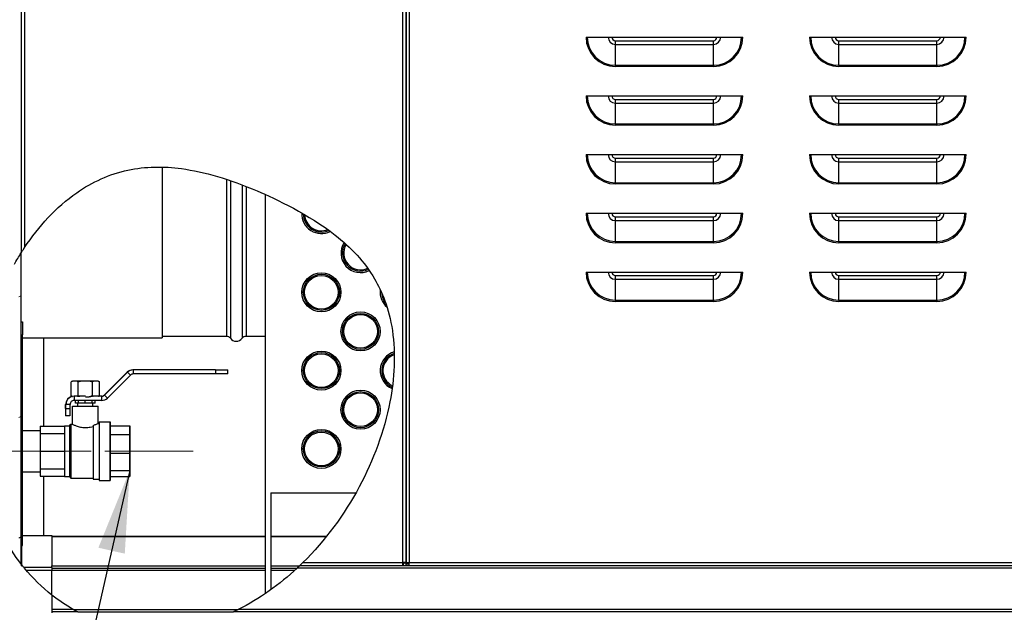
# Model space of a CAD drawing. Units: inches. Extents: x 59 to 324, y 18 to 224.
# Drawn here: x 119 to 144, y 104 to 119 of the extents above; entities that cross this region are included whole.
import ezdxf

# ---------------------------------------------------------------- set-up
doc = ezdxf.new("R2010")
doc.units = ezdxf.units.IN
doc.header["$LTSCALE"] = 21.333333
doc.header["$MEASUREMENT"] = 0
doc.linetypes.add('CHAIN', pattern=[0.7087, 0.4724, -0.0591, 0.1181, -0.0591])
for name, color, linetype, lineweight in [('Centerline(ANSI)', 7, 'CHAIN', 18), ('Hatch', 7, 'Continuous', 9), ('Symbols(ANSI)', 7, 'Continuous', 25), ('Visible Edges(ANSI)', 7, 'Continuous', 25), ('Visible Tangent Edges(ANSI)', 7, 'Continuous', 25)]:
    doc.layers.add(name, color=color, linetype=linetype, lineweight=lineweight)
doc.styles.add('MESTEK', font='arial.ttf')
doc.dimstyles.new('MESTEK FRACTIONS$7', dxfattribs={"dimscale": 21.333333, "dimtxt": 0.08, "dimasz": 0.098425, "dimexe": 0.063, "dimexo": 0.0625, "dimgap": 0.031496, "dimtad": 0, "dimtih": 1, "dimtoh": 1, "dimdec": 5, "dimrnd": 1e-08, "dimzin": 1, "dimdsep": 46, "dimlunit": 5, "dimtxsty": 'MESTEK', "dimcen": 0.09, "dimdle": 0.393701, "dimclrd": 7, "dimclre": 7, "dimclrt": 7, "dimadec": 0, "dimazin": 0, "dimtfac": 1, "dimtofl": 0, "dimtmove": 0, "dimatfit": 3, "dimfxl": 0, "dimfrac": 2, "dimtolj": 1, "dimtzin": 0, "dimlwd": 25, "dimlwe": 15, "dimarcsym": 0})

msp = doc.modelspace()

# ---------------------------------------------------------------- hatches: boundary and pattern name
at = {"layer": 'Hatch'}
h = msp.add_hatch(dxfattribs=at)
h.set_pattern_fill('ANSI31', color=256, scale=21.333, angle=-15, style=0)
edge = h.paths.add_edge_path()
edge.add_line((119.0680435, 112.9313277), (119.0680435, 105.0411404))
edge.add_ellipse((118.9870435, 105.0411404), major_axis=(0.081, 0), ratio=1, start_angle=346.61469052, end_angle=360, ccw=False)
edge.add_spline(control_points=[(119.0658431, 105.022389), (119.0497416, 105.0432523), (119.0338083, 105.0642413), (119.0180432, 105.0853533)], knot_values=[2.9749733999, 2.9749733999, 2.9749733999, 2.9749733999, 3.1758465801, 3.1758465801, 3.1758465801, 3.1758465801], degree=3, periodic=0)
edge.add_line((119.0180435, 105.0853535), (119.0180435, 112.8500516))
edge.add_spline(control_points=[(119.0180435, 112.8500516), (119.0345666, 112.8773333), (119.0512341, 112.9044268), (119.0680435, 112.9313277)], knot_values=[19.1453048737, 19.1453048737, 19.1453048737, 19.1453048737, 19.4107666611, 19.4107666611, 19.4107666611, 19.4107666611], degree=3, periodic=0)

# ---------------------------------------------------------------- linework, layer by layer
at = {"layer": 'Centerline(ANSI)', "linetype": 'CHAIN', "ltscale": 0.275465}
msp.add_line((112.8843256, 107.8844226), (123.4665957, 107.8844226), dxfattribs=at)
at = {"layer": 'Visible Edges(ANSI)'}
for p, q in [((128.900465, 163.8791404), (128.900465, 105.0411404)), ((119.078965, 145.9530931), (119.078965, 112.9487471)), ((119.087965, 112.9630139), (119.087965, 145.9530931)), ((128.900465, 105.0411404), (128.900465, 129.8791404)), ((133.494215, 118.4601404), (137.494215, 118.4601404)), ((139.194215, 118.4601404), (143.194215, 118.4601404)), ((133.494215, 116.9601404), (137.494215, 116.9601404)), ((139.194215, 116.9601404), (143.194215, 116.9601404)), ((133.494215, 115.4601404), (137.494215, 115.4601404)), ((139.194215, 115.4601404), (143.194215, 115.4601404)), ((122.6782944, 115.141506), (122.6782944, 110.7779226)), ((125.3190201, 104.253271), (125.3190201, 114.4370849)), ((133.494215, 113.9601404), (137.494215, 113.9601404)), ((139.194215, 113.9601404), (143.194215, 113.9601404)), ((119.0680435, 112.9313277), (119.0680435, 105.0411404)), ((133.494215, 112.4601404), (137.494215, 112.4601404)), ((139.194215, 112.4601404), (143.194215, 112.4601404)), ((119.0680435, 111.1902355), (119.1180435, 111.1902355)), ((119.1180435, 111.1902355), (119.1180435, 110.8526727)), ((119.0680435, 110.8526727), (119.1180435, 110.8526727)), ((119.1180435, 110.4776727), (119.1180435, 110.8526727)), ((124.3192703, 110.8179226), (122.6782944, 110.8179226)), ((125.3190201, 110.8179226), (124.81877, 110.8179226)), ((119.1180435, 110.7779226), (122.6782944, 110.7779226)), ((119.650465, 110.7779226), (119.650465, 108.5249226)), ((119.0680435, 110.4776727), (119.1180435, 110.4776727)), ((119.1180435, 105.4776727), (119.1180435, 110.4776727)), ((121.7843812, 109.9012195), (121.1998947, 109.3166592)), ((121.7943066, 109.9012195), (121.20982, 109.3166592)), ((121.2837741, 109.2426958), (121.8682606, 109.8272561)), ((121.9322893, 109.9624927), (121.9422147, 109.9624927)), ((124.0427963, 109.9624927), (121.9422147, 109.9624927)), ((124.0427963, 109.8578927), (121.9422147, 109.8578927)), ((124.0427963, 109.9624927), (124.3503336, 109.9624927)), ((124.3503336, 109.8578927), (124.0427963, 109.8578927)), ((124.3503336, 109.8578927), (124.3503336, 109.9624927)), ((120.3939131, 109.6754226), (120.356765, 109.6539751)), ((120.356765, 109.29687), (120.356765, 109.6539751)), ((120.4047778, 109.6754226), (120.3939131, 109.6754226)), ((120.4891742, 109.6754226), (120.4047778, 109.6754226)), ((120.6332125, 109.6754226), (120.4891742, 109.6754226)), ((120.537187, 109.29687), (120.537187, 109.6539751)), ((120.8020054, 109.6754226), (120.6332125, 109.6754226)), ((120.9460436, 109.6754226), (120.8020054, 109.6754226)), ((120.8980309, 109.29687), (120.8980309, 109.6539751)), ((121.0304401, 109.6754226), (120.9460436, 109.6754226)), ((121.0413048, 109.6754226), (121.0304401, 109.6754226)), ((121.0413048, 109.6754226), (121.0784528, 109.6539751)), ((121.0784528, 109.29687), (121.0784528, 109.6539751)), ((120.3834177, 109.281482), (120.356765, 109.29687)), ((121.0596645, 109.2860226), (121.0784528, 109.29687)), ((120.2127093, 108.9735226), (120.2127093, 109.0768226)), ((120.2226347, 108.9735226), (120.2226347, 109.0768226)), ((120.3272215, 108.9735226), (120.3272215, 109.0768226)), ((120.4287526, 109.2860226), (120.4318083, 109.2860226)), ((120.7200904, 109.2860226), (120.4318083, 109.2860226)), ((121.135866, 109.1814226), (120.4318083, 109.1814226)), ((120.4654115, 109.1094226), (120.4654115, 109.1814226)), ((120.539274, 109.1094226), (120.4654115, 109.1094226)), ((120.5301089, 109.0344226), (120.5301089, 109.1094226)), ((120.539274, 109.1094226), (120.539274, 109.1814226)), ((120.7176026, 109.1094226), (120.539274, 109.1094226)), ((120.7176026, 109.1094226), (120.7176026, 109.1814226)), ((120.895935, 109.1094226), (120.7176026, 109.1094226)), ((120.7200904, 109.2754226), (120.8020054, 109.2754226)), ((120.8020054, 109.2754226), (120.8069574, 109.2754226)), ((121.135866, 109.2860226), (120.8616432, 109.2860226)), ((120.895935, 109.1094226), (120.895935, 109.1814226)), ((120.9698063, 109.1094226), (120.895935, 109.1094226)), ((120.9051089, 109.0344226), (120.9051089, 109.1094226)), ((120.9698063, 109.1094226), (120.9698063, 109.1814226)), ((120.2127093, 108.9735226), (120.2146944, 108.9735226)), ((120.2146944, 108.9735226), (120.2146944, 108.7860226)), ((120.2186645, 108.7860226), (120.2186645, 108.9735226)), ((120.2186645, 108.9735226), (120.2226347, 108.9735226)), ((120.2226347, 108.9735226), (120.3272215, 108.9735226)), ((120.3232513, 108.9735226), (120.3232513, 108.7860226)), ((120.3895089, 109.0344226), (121.0457089, 109.0344226)), ((120.3895089, 108.5714226), (120.3895089, 109.0344226)), ((121.0457089, 108.5944226), (121.0457089, 109.0344226)), ((120.2186645, 108.7860226), (120.2146944, 108.7860226)), ((120.3232513, 108.7860226), (120.2186645, 108.7860226)), ((120.3114089, 108.5314226), (120.3514089, 108.5714226)), ((120.3514089, 108.5714226), (120.3895089, 108.5714226)), ((121.0457089, 108.5944226), (121.0699029, 108.5944226)), ((121.0699089, 108.6344226), (121.3509089, 108.6344226)), ((119.1180435, 108.4094226), (119.561402, 108.4094226)), ((119.5613976, 108.3373245), (119.561393, 107.8844226)), ((119.5614089, 108.5249226), (119.5613976, 108.3373245)), ((119.5613976, 108.3373245), (120.1863976, 108.3373245)), ((119.5614089, 108.5249226), (120.1864066, 108.5249226)), ((120.1864089, 108.5314226), (120.3114089, 108.5314226)), ((121.3508928, 107.8346132), (121.3508966, 108.3070695)), ((121.3508966, 108.3070695), (121.3509077, 108.531945)), ((121.3508966, 108.3070695), (121.8508966, 108.3070695)), ((121.3509077, 108.531945), (121.8509077, 108.531945)), ((121.8508928, 107.8346132), (121.8508966, 108.3070695)), ((121.8508966, 108.3070695), (121.8509077, 108.531945)), ((121.8509077, 108.531945), (121.8509195, 108.3775106)), ((121.8509195, 108.3775106), (121.8509251, 107.934232)), ((119.561393, 107.8844226), (120.186393, 107.8844226)), ((119.561393, 107.8844226), (119.5613976, 107.4315207)), ((121.3508928, 107.8346132), (121.8508928, 107.8346132)), ((121.3508984, 107.3913345), (121.3508928, 107.8346132)), ((121.8508984, 107.3913345), (121.8508928, 107.8346132)), ((121.8509251, 107.934232), (121.8509212, 107.4617757)), ((119.1180435, 107.3594226), (119.561402, 107.3594226)), ((119.5613976, 107.4315207), (120.1863976, 107.4315207)), ((119.5613976, 107.4315207), (119.5614089, 107.2439226)), ((121.3508984, 107.3913345), (121.8508984, 107.3913345)), ((121.3509102, 107.2369002), (121.3508984, 107.3913345)), ((121.8509102, 107.2369002), (121.8508984, 107.3913345)), ((121.8509212, 107.4617757), (121.8509102, 107.2369002)), ((119.5614089, 107.2439226), (120.1864066, 107.2439226)), ((119.650465, 107.2439226), (119.650465, 105.7454957)), ((120.1864089, 107.2374226), (120.3114089, 107.2374226)), ((120.3114089, 107.2374226), (120.3514089, 107.1974226)), ((120.3514089, 107.1974226), (120.9139045, 107.1974226)), ((120.9139089, 107.1744226), (121.0699029, 107.1744226)), ((121.0699089, 107.1344226), (121.3509089, 107.1344226)), ((121.3509102, 107.2369002), (121.8509102, 107.2369002)), ((125.4540201, 106.8179226), (125.4540201, 104.3482216)), ((125.4540201, 106.8179226), (127.6195908, 106.8179226)), ((119.1180435, 105.7340931), (119.866965, 105.7340931)), ((119.650465, 105.7454957), (119.6390624, 105.7340931)), ((119.866965, 105.7340931), (119.866965, 104.954105)), ((119.866965, 105.7101404), (125.3190201, 105.7101404)), ((119.866965, 105.7081719), (125.3190201, 105.7081719)), ((125.4540201, 105.7101404), (126.8725827, 105.7101404)), ((125.4540201, 105.7081719), (126.8710055, 105.7081719)), ((119.0680435, 105.4776727), (119.1180435, 105.4776727)), ((119.087965, 105.4776727), (119.087965, 104.9939395)), ((128.900465, 105.0411404), (128.819465, 105.0411404)), ((128.819465, 104.9601404), (128.819465, 105.0411404)), ((128.8327873, 105.0411404), (128.8327873, 105.0101404)), ((128.850465, 105.0411404), (128.850465, 105.0278181)), ((128.900465, 105.0278181), (128.850465, 105.0278181)), ((128.900465, 105.0411404), (128.900465, 105.0278181)), ((128.900465, 105.0411404), (128.981465, 105.0411404)), ((128.931465, 105.0278181), (128.900465, 105.0278181)), ((128.981465, 105.0278181), (128.931465, 105.0278181)), ((128.981465, 104.9601404), (128.981465, 105.0411404)), ((119.087965, 104.9550931), (119.087965, 104.9939395)), ((119.087965, 104.9550931), (119.118715, 104.9550931)), ((119.866965, 104.9160931), (119.150235, 104.9160931)), ((119.866965, 104.8410931), (119.2127492, 104.8410931)), ((119.866965, 104.9601404), (125.3190201, 104.9601404)), ((119.866965, 104.9160931), (119.866965, 104.954105)), ((119.866965, 104.9160931), (119.866965, 104.8410931)), ((119.866965, 104.9010853), (125.3190201, 104.9010853)), ((119.866965, 104.8420301), (125.3190201, 104.8420301)), ((119.866965, 104.2079723), (119.866965, 104.8410931)), ((125.4540201, 104.9601404), (126.186954, 104.9601404)), ((125.4540201, 104.9010853), (126.1244717, 104.9010853)), ((125.4540201, 104.8420301), (126.0604821, 104.8420301)), ((149.9917204, 104.9601404), (126.186954, 104.9601404)), ((128.8327873, 105.0101404), (128.819465, 105.0101404)), ((128.8327873, 104.9601404), (128.8327873, 105.0101404)), ((128.900465, 105.0101404), (128.981465, 105.0101404)), ((128.900465, 104.9601404), (128.900465, 105.0101404)), ((119.866965, 104.2079723), (119.866965, 103.7590931)), ((120.5225591, 103.779038), (119.866965, 103.779038)), ((120.5225591, 103.779038), (124.4957116, 103.779038)), ((151.5214766, 103.779038), (124.4957116, 103.779038))]:
    msp.add_line(p, q, dxfattribs=at)
for centre in [(126.7405201, 111.9429226), (127.7405201, 110.9449226), (126.7405201, 109.9429226), (127.7405201, 108.9449226), (126.7405201, 107.9429226)]:
    msp.add_circle(centre, 0.5, dxfattribs=at)
for centre, radius, start, end in [((126.7405201, 113.9429226), 0.5, 176.99224927, 297.21306059), ((127.7405201, 112.9449226), 0.5, 147.26922479, 296.53791541), ((128.7405201, 111.9429226), 0.5, 172.51243096, 229.83585172), ((124.3192703, 110.6929226), 0.125, 36.82400135, 90), ((124.81877, 110.6929226), 0.125, 90, 143.17599865), ((124.5690201, 110.8799226), 0.187, 216.82400135, 323.17599865), ((128.7405201, 109.9429226), 0.5, 106.30668427, 247.02778346), ((118.9870435, 105.0411404), 0.081, 346.6147148, 0)]:
    msp.add_arc(centre, radius, start, end, dxfattribs=at)
for centre, major_axis, ratio, start_param, end_param in [((121.9322893, 109.7532927), (0, 0.2092), 0.9998738956, 0, 0.7853981634), ((121.9422147, 109.7532927), (0, 0.2092), 0.9998738956, 0, 0.7853981634), ((121.9422147, 109.7532927), (0, 0.1046), 0.9998738956, 0, 0.7853981634), ((121.1259406, 109.3906226), (0, -0.1046), 0.9998738956, 0, 0.7853981634), ((121.135866, 109.3906226), (0, -0.1046), 0.9998738956, 0, 0.7853981634), ((120.4218829, 109.0768226), (0, 0.2092), 0.9998738956, 0.1911116651, 1.5707963268), ((120.4318083, 109.0768226), (0, 0.2092), 0.9998738956, 0, 1.5707963268), ((120.4318083, 109.0768226), (0, 0.1046), 0.9998738956, 0, 1.5707963268), ((121.135866, 109.3906226), (0, -0.2092), 0.9998738956, 0, 0.7853981634), ((120.3514089, 107.8844226), (0, 0.687), 0.0000249258, 6.2831771368, 9.4247697904), ((120.9139089, 107.8844226), (0, -0.71), 0.0000249258, 3.5209075707, 6.2831896907), ((121.0699089, 107.8844226), (0, -0.75), 0.0000249258, 3.1415974119, 6.2831900654), ((121.3509089, 107.8844226), (0, -0.75), 0.0000249258, 2.612693584, 6.8120840036), ((120.1864089, 107.8844226), (0, -0.647), 0.0000249258, 3.1415851028, 6.2831777564), ((120.3114089, 107.8844226), (0, -0.647), 0.0000249258, 3.1416093767, 6.2831771046)]:
    msp.add_ellipse(centre, major_axis=major_axis, ratio=ratio, start_param=start_param, end_param=end_param, dxfattribs=at)
msp.add_ellipse((121.8509089, 107.8844226), major_axis=(0, 0.525), ratio=0.0000249258, dxfattribs=at)
for points, knots in [([(119.168965, 113.0879541), (119.5258533, 113.6250961), (119.9684262, 114.1190569), (120.8952328, 114.7631682), (121.3301055, 114.9602893), (122.2580339, 115.1596141), (122.7148892, 115.1633789), (123.7534122, 115.0234927), (124.3984254, 114.8319077), (125.5814595, 114.3279768), (126.4232159, 113.9293414), (127.4948601, 113.0886378), (127.8405434, 112.7264077), (128.2836297, 111.9701736), (128.4672242, 111.5445498), (128.6418355, 110.3651809), (128.6044464, 109.7414397), (128.3438128, 108.3945576), (128.0680584, 107.6525403), (127.3267297, 106.2662317), (126.841338, 105.6046867), (126.2703267, 105.0411404)], [0.0906907451, 0.0906907451, 0.0906907451, 0.0906907451, 5.0014691403, 5.0014691403, 8.6896055006, 8.6896055006, 12.2149355495, 12.2149355495, 16.6486207312, 16.6486207312, 19.6650785307, 19.6650785307, 21.4715308592, 21.4715308592, 22.7608911489, 22.7608911489, 24.090616579, 24.090616579, 25.7706623687, 25.7706623687, 27.5226551774, 27.5226551774, 27.5226551774, 27.5226551774]), ([(119.087965, 112.9630139), (119.0881443, 112.9632974), (119.0884131, 112.9637226), (119.0904601, 112.9669559), (119.0923816, 112.969989), (119.0982024, 112.9791524), (119.1029132, 112.9865524), (119.1189522, 113.0115869), (119.1322583, 113.0321966), (119.1508574, 113.0605587), (119.1546134, 113.0662672), (119.1604277, 113.0750739), (119.1624758, 113.0781703), (119.1657951, 113.0831793), (119.1670623, 113.0850896), (119.168545, 113.0873219), (119.1687549, 113.0876379), (119.168965, 113.0879541)], [2.43518358344, 2.43518358344, 2.43518358344, 2.43518358344, 2.49121725503, 2.49121725503, 2.56872236171, 2.56872236171, 2.68247465547, 2.68247465547, 2.88223200137, 2.88223200137, 2.93185307442, 2.93185307442, 2.95853689751, 2.95853689751, 2.97487838828, 2.97487838828, 2.97757115508, 2.97757115508, 2.97757115508, 2.97757115508]), ([(120.3895089, 108.5714226), (120.389509, 108.571422), (120.3980213, 108.567231), (120.4317224, 108.552121), (120.4568779, 108.5413689), (120.5143886, 108.5207347), (120.5508157, 108.5093885), (120.6313824, 108.492862), (120.6755987, 108.4880113), (120.7176007, 108.4880113), (120.7596028, 108.4880113), (120.8038195, 108.492862), (120.8691491, 108.5062627), (120.8927638, 108.5125921), (120.913901, 108.5191292)], [-1.2787836278, -1.2787836278, -1.2787836278, -1.2787836278, -0.9594575384, -0.9594575384, -0.6401106765, -0.6401106765, -0.3200553383, -0.3200553383, 0, 0, 0, 0.3200553383, 0.3200553383, 0.5190398051, 0.5190398051, 0.5190398051, 0.5190398051]), ([(120.9139024, 108.5439558), (120.926762, 108.5477832), (120.9387147, 108.5516829), (120.978359, 108.5653893), (121.0035218, 108.5757752), (121.0372123, 108.5903742), (121.0457079, 108.5944226), (121.0457089, 108.5944226)], [0.51837295719, 0.51837295719, 0.51837295719, 0.51837295719, 0.63918253483, 0.63918253483, 0.95816360397, 0.95816360397, 1.27714467311, 1.27714467311, 1.27714467311, 1.27714467311]), ([(126.2703267, 105.0411404), (126.2703031, 105.0411171), (126.2702795, 105.0410938), (126.2693475, 105.0401739), (126.2684369, 105.0392758), (126.266208, 105.0370783), (126.2648886, 105.0357785), (126.2602066, 105.0311695), (126.2568408, 105.0278625), (126.2396827, 105.0110363), (126.2267422, 104.9984568), (126.2080983, 104.980431), (126.2015903, 104.9741719), (126.1928685, 104.9658002), (126.1899113, 104.9629696), (126.1874083, 104.9605747), (126.1871357, 104.9603141), (126.186954, 104.9601404)], [0.8907897315, 0.8907897315, 0.8907897315, 0.8907897315, 0.89099505798, 0.89099505798, 0.89889431754, 0.89889431754, 0.91029536941, 0.91029536941, 0.93930316667, 0.93930316667, 1.05884487565, 1.05884487565, 1.14545832899, 1.14545832899, 1.21396996329, 1.21396996329, 1.25190492671, 1.25190492671, 1.25190492671, 1.25190492671]), ([(119.866965, 104.2079723), (119.6091788, 104.4119286), (119.3748678, 104.6437079), (119.1497988, 104.916528), (119.1341826, 104.9357537), (119.118715, 104.9550931)], [0.063621377, 0.063621377, 0.063621377, 0.063621377, 2.5688699825, 2.5688699825, 2.7575658853, 2.7575658853, 2.7575658853, 2.7575658853]), ([(126.186954, 104.9601404), (126.1866417, 104.9598416), (126.1861733, 104.9593935), (126.182933, 104.9562974), (126.1802138, 104.9537008), (126.1721728, 104.94604), (126.1659376, 104.9401116), (126.1508412, 104.9258281), (126.1423688, 104.917846), (126.1321342, 104.9082523), (126.1303918, 104.9066206), (126.1277583, 104.9041569), (126.1268682, 104.9033246), (126.1254759, 104.9020234), (126.1249738, 104.9015542), (126.1244717, 104.9010853)], [1.44241437803, 1.44241437803, 1.44241437803, 1.44241437803, 1.49026524349, 1.49026524349, 1.54860898292, 1.54860898292, 1.63256456727, 1.63256456727, 1.72109763766, 1.72109763766, 1.73918399018, 1.73918399018, 1.748408578, 1.748408578, 1.75361218226, 1.75361218226, 1.75361218226, 1.75361218226]), ([(120.5225591, 103.779038), (120.522424, 103.7791097), (120.5222212, 103.7792172), (120.5205207, 103.7801197), (120.5187295, 103.7810708), (120.5129275, 103.7841602), (120.5081906, 103.7866899), (120.4930501, 103.7948214), (120.4794564, 103.802177), (120.4539388, 103.8162341), (120.4437485, 103.8219002), (120.4301688, 103.8295261), (120.4266875, 103.8314874), (120.4211051, 103.8346431), (120.4190031, 103.8358338), (120.4162726, 103.8373834), (120.4156483, 103.837738), (120.4150233, 103.8380931)], [0.6669305623, 0.6669305623, 0.6669305623, 0.6669305623, 0.69072650138, 0.69072650138, 0.7282910422, 0.7282910422, 0.78786611181, 0.78786611181, 0.909248177, 0.909248177, 0.98516230995, 0.98516230995, 1.01112861631, 1.01112861631, 1.02672081846, 1.02672081846, 1.03133626124, 1.03133626124, 1.03133626124, 1.03133626124]), ([(124.6169402, 103.8380931), (124.6153325, 103.8372861), (124.6137179, 103.8364766), (124.6093596, 103.8342941), (124.6066057, 103.8329178), (124.5981833, 103.8287171), (124.5924839, 103.8258864), (124.5612741, 103.810451), (124.5381166, 103.7992539), (124.5135578, 103.7874993), (124.5072427, 103.7844989), (124.5002167, 103.7811678), (124.4980434, 103.78014), (124.4960899, 103.7792167), (124.4958629, 103.7791095), (124.4957116, 103.779038)], [1.57036549238, 1.57036549238, 1.57036549238, 1.57036549238, 1.57990126703, 1.57990126703, 1.59601374961, 1.59601374961, 1.62898354286, 1.62898354286, 1.7767909453, 1.7767909453, 1.84684120966, 1.84684120966, 1.88840184008, 1.88840184008, 1.91252121345, 1.91252121345, 1.91252121345, 1.91252121345])]:
    msp.add_open_spline(points, degree=3, knots=knots, dxfattribs=at)
for points in [[(118.9065279, 112.6591799), (118.962191, 112.7579636), (119.0197057, 112.8545488), (119.078965, 112.9487471)], [(119.087965, 104.9939395), (118.9061072, 105.2260656), (118.7453078, 105.4740996), (118.6055232, 105.7340931)], [(119.118715, 104.9550931), (119.1083999, 104.9679903), (119.0981499, 104.9809393), (119.087965, 104.9939395)], [(126.1244717, 104.9010853), (125.673666, 104.4800055), (125.1672815, 104.1143453), (124.6169402, 103.8380931)], [(120.4150233, 103.8380931), (120.2230922, 103.947153), (120.04012, 104.0709749), (119.866965, 104.2079723)]]:
    msp.add_open_spline(points, degree=3, dxfattribs=at)
for points, weights in [([(120.4047778, 109.6754226), (120.3820741, 109.6685874), (120.356765, 109.6539751)], [1, 1.01074796802, 1.00150842211]), ([(120.537187, 109.6539751), (120.5118778, 109.6685874), (120.4891742, 109.6754226)], [1.00150842211, 1.01074796802, 1]), ([(120.6332125, 109.6754226), (120.5878052, 109.6685874), (120.537187, 109.6539751)], [1, 1.01074796802, 1.00150842211]), ([(120.8980309, 109.6539751), (120.8474126, 109.6685874), (120.8020054, 109.6754226)], [1.00150842211, 1.01074796802, 1]), ([(120.9460436, 109.6754226), (120.92334, 109.6685874), (120.8980309, 109.6539751)], [1, 1.01074796802, 1.00150842211]), ([(121.0784528, 109.6539751), (121.0531437, 109.6685874), (121.0304401, 109.6754226)], [1.00150842211, 1.01074796802, 1]), ([(120.356765, 109.29687), (120.3722288, 109.287942), (120.3865863, 109.2819653)], [1.00150842211, 1.00713356758, 1.00535030252]), ([(120.5165205, 109.2860226), (120.5265776, 109.2907447), (120.537187, 109.29687)], [1.00573852006, 1.00536093237, 1.00150842211]), ([(120.537187, 109.29687), (120.5584058, 109.2907447), (120.5785198, 109.2860226)], [1.00150842211, 1.00536093237, 1.00573852006]), ([(120.8020054, 109.2754226), (120.8474126, 109.2822578), (120.8980309, 109.29687)], [1, 1.01074796802, 1.00150842211]), ([(120.8980309, 109.29687), (120.9086403, 109.2907447), (120.9186973, 109.2860226)], [1.00150842211, 1.00536093237, 1.00573852006]), ([(121.0577864, 109.2860226), (121.0678434, 109.2907447), (121.0784528, 109.29687)], [1.00573852006, 1.00536093237, 1.00150842211])]:
    msp.add_rational_spline(points, weights, degree=2, dxfattribs=at)
at = {"layer": 'Visible Tangent Edges(ANSI)'}
for p, q in [((119.168965, 163.8791404), (119.168965, 113.0879541)), ((128.819465, 105.0411404), (128.819465, 163.8791404)), ((128.981465, 129.8791404), (128.981465, 105.0411404)), ((134.244215, 118.3701404), (136.744215, 118.3701404)), ((134.244215, 118.2747749), (134.244215, 118.3701404)), ((136.744215, 118.2747749), (136.744215, 118.3701404)), ((139.944215, 118.3701404), (142.444215, 118.3701404)), ((139.944215, 118.2747749), (139.944215, 118.3701404)), ((142.444215, 118.2747749), (142.444215, 118.3701404)), ((134.244215, 118.2747749), (136.744215, 118.2747749)), ((134.244215, 117.7420177), (134.244215, 118.2747749)), ((136.744215, 117.7420177), (136.744215, 118.2747749)), ((139.944215, 118.2747749), (142.444215, 118.2747749)), ((139.944215, 117.7420177), (139.944215, 118.2747749)), ((142.444215, 117.7420177), (142.444215, 118.2747749)), ((134.244215, 117.7420177), (136.744215, 117.7420177)), ((134.244215, 117.7420177), (134.244215, 117.7101404)), ((136.744215, 117.7101404), (134.244215, 117.7101404)), ((136.744215, 117.7420177), (136.744215, 117.7101404)), ((139.944215, 117.7420177), (142.444215, 117.7420177)), ((139.944215, 117.7420177), (139.944215, 117.7101404)), ((142.444215, 117.7101404), (139.944215, 117.7101404)), ((142.444215, 117.7420177), (142.444215, 117.7101404)), ((134.244215, 116.8701404), (136.744215, 116.8701404)), ((134.244215, 116.7747749), (134.244215, 116.8701404)), ((136.744215, 116.7747749), (136.744215, 116.8701404)), ((139.944215, 116.8701404), (142.444215, 116.8701404)), ((139.944215, 116.7747749), (139.944215, 116.8701404)), ((142.444215, 116.7747749), (142.444215, 116.8701404)), ((134.244215, 116.7747749), (136.744215, 116.7747749)), ((134.244215, 116.2420177), (134.244215, 116.7747749)), ((136.744215, 116.2420177), (136.744215, 116.7747749)), ((139.944215, 116.7747749), (142.444215, 116.7747749)), ((139.944215, 116.2420177), (139.944215, 116.7747749)), ((142.444215, 116.2420177), (142.444215, 116.7747749)), ((134.244215, 116.2420177), (136.744215, 116.2420177)), ((134.244215, 116.2420177), (134.244215, 116.2101404)), ((136.744215, 116.2101404), (134.244215, 116.2101404)), ((136.744215, 116.2420177), (136.744215, 116.2101404)), ((139.944215, 116.2420177), (142.444215, 116.2420177)), ((139.944215, 116.2420177), (139.944215, 116.2101404)), ((142.444215, 116.2101404), (139.944215, 116.2101404)), ((142.444215, 116.2420177), (142.444215, 116.2101404)), ((134.244215, 115.3701404), (136.744215, 115.3701404)), ((134.244215, 115.2747749), (134.244215, 115.3701404)), ((136.744215, 115.2747749), (136.744215, 115.3701404)), ((139.944215, 115.3701404), (142.444215, 115.3701404)), ((139.944215, 115.2747749), (139.944215, 115.3701404)), ((142.444215, 115.2747749), (142.444215, 115.3701404)), ((134.244215, 115.2747749), (136.744215, 115.2747749)), ((134.244215, 114.7420177), (134.244215, 115.2747749)), ((136.744215, 114.7420177), (136.744215, 115.2747749)), ((139.944215, 115.2747749), (142.444215, 115.2747749)), ((139.944215, 114.7420177), (139.944215, 115.2747749)), ((142.444215, 114.7420177), (142.444215, 115.2747749)), ((124.3192703, 114.8287692), (124.3192703, 110.8179226)), ((124.4193303, 114.7951876), (124.4193303, 110.7678424)), ((124.71871, 114.6868787), (124.71871, 110.7678424)), ((124.81877, 114.6481822), (124.81877, 110.8179226)), ((134.244215, 114.7420177), (136.744215, 114.7420177)), ((134.244215, 114.7420177), (134.244215, 114.7101404)), ((136.744215, 114.7101404), (134.244215, 114.7101404)), ((136.744215, 114.7420177), (136.744215, 114.7101404)), ((139.944215, 114.7420177), (142.444215, 114.7420177)), ((139.944215, 114.7420177), (139.944215, 114.7101404)), ((142.444215, 114.7101404), (139.944215, 114.7101404)), ((142.444215, 114.7420177), (142.444215, 114.7101404)), ((134.244215, 113.8701404), (136.744215, 113.8701404)), ((134.244215, 113.7747749), (134.244215, 113.8701404)), ((136.744215, 113.7747749), (136.744215, 113.8701404)), ((139.944215, 113.8701404), (142.444215, 113.8701404)), ((139.944215, 113.7747749), (139.944215, 113.8701404)), ((142.444215, 113.7747749), (142.444215, 113.8701404)), ((134.244215, 113.7747749), (136.744215, 113.7747749)), ((134.244215, 113.2420177), (134.244215, 113.7747749)), ((136.744215, 113.2420177), (136.744215, 113.7747749)), ((139.944215, 113.7747749), (142.444215, 113.7747749)), ((139.944215, 113.2420177), (139.944215, 113.7747749)), ((142.444215, 113.2420177), (142.444215, 113.7747749)), ((134.244215, 113.2420177), (136.744215, 113.2420177)), ((134.244215, 113.2420177), (134.244215, 113.2101404)), ((136.744215, 113.2101404), (134.244215, 113.2101404)), ((136.744215, 113.2420177), (136.744215, 113.2101404)), ((139.944215, 113.2420177), (142.444215, 113.2420177)), ((139.944215, 113.2420177), (139.944215, 113.2101404)), ((142.444215, 113.2101404), (139.944215, 113.2101404)), ((142.444215, 113.2420177), (142.444215, 113.2101404)), ((134.244215, 112.3701404), (136.744215, 112.3701404)), ((134.244215, 112.2747749), (134.244215, 112.3701404)), ((136.744215, 112.2747749), (136.744215, 112.3701404)), ((139.944215, 112.3701404), (142.444215, 112.3701404)), ((139.944215, 112.2747749), (139.944215, 112.3701404)), ((142.444215, 112.2747749), (142.444215, 112.3701404)), ((134.244215, 112.2747749), (136.744215, 112.2747749)), ((134.244215, 111.7420177), (134.244215, 112.2747749)), ((136.744215, 111.7420177), (136.744215, 112.2747749)), ((139.944215, 112.2747749), (142.444215, 112.2747749)), ((139.944215, 111.7420177), (139.944215, 112.2747749)), ((142.444215, 111.7420177), (142.444215, 112.2747749)), ((134.244215, 111.7420177), (136.744215, 111.7420177)), ((134.244215, 111.7420177), (134.244215, 111.7101404)), ((136.744215, 111.7101404), (134.244215, 111.7101404)), ((136.744215, 111.7420177), (136.744215, 111.7101404)), ((139.944215, 111.7420177), (142.444215, 111.7420177)), ((139.944215, 111.7420177), (139.944215, 111.7101404)), ((142.444215, 111.7101404), (139.944215, 111.7101404)), ((142.444215, 111.7420177), (142.444215, 111.7101404)), ((121.7943066, 109.9012195), (121.7843812, 109.9012195)), ((121.8682606, 109.8272561), (121.7943066, 109.9012195)), ((121.9422147, 109.9624927), (121.9422147, 109.8578927)), ((124.0427963, 109.9624927), (124.0427963, 109.8578927)), ((121.1998947, 109.3166592), (121.20982, 109.3166592)), ((121.20982, 109.3166592), (121.2837741, 109.2426958)), ((120.2226347, 109.0768226), (120.2127093, 109.0768226)), ((120.3272215, 109.0768226), (120.2226347, 109.0768226)), ((120.4318083, 109.2860226), (120.4318083, 109.1814226)), ((121.135866, 109.1814226), (121.135866, 109.2860226)), ((126.2703267, 105.0411404), (128.819465, 105.0411404)), ((128.931465, 105.0411404), (128.931465, 105.0278181)), ((128.981465, 105.0411404), (149.9245658, 105.0411404)), ((150.0427028, 104.9010853), (126.1244717, 104.9010853)), ((120.4150233, 103.8380931), (119.866965, 103.8380931)), ((120.4150233, 103.8380931), (124.6169402, 103.8380931)), ((151.4058247, 103.8380931), (124.6169402, 103.8380931))]:
    msp.add_line(p, q, dxfattribs=at)
for centre, radius in [((126.7405201, 111.9429226), 0.4603766), ((126.7405201, 111.9429226), 0.4291266), ((127.7405201, 110.9449226), 0.4603766), ((127.7405201, 110.9449226), 0.4291266), ((126.7405201, 109.9429226), 0.4603766), ((126.7405201, 109.9429226), 0.4291266), ((127.7405201, 108.9449226), 0.4603766), ((127.7405201, 108.9449226), 0.4291266), ((126.7405201, 107.9429226), 0.4603766), ((126.7405201, 107.9429226), 0.4291266)]:
    msp.add_circle(centre, radius, dxfattribs=at)
for centre, radius, start, end in [((134.244215, 118.4601404), 0.75, 180, 270), ((134.244215, 118.4601404), 0.7181227, 180, 270), ((134.244215, 118.4601404), 0.1853655, 180, 270), ((134.244215, 118.4601404), 0.09, 180, 270), ((136.744215, 118.4601404), 0.1853655, 270, 0), ((136.744215, 118.4601404), 0.7181227, 270, 0), ((136.744215, 118.4601404), 0.09, 270, 0), ((136.744215, 118.4601404), 0.75, 270, 0), ((139.944215, 118.4601404), 0.75, 180, 270), ((139.944215, 118.4601404), 0.7181227, 180, 270), ((139.944215, 118.4601404), 0.1853655, 180, 270), ((139.944215, 118.4601404), 0.09, 180, 270), ((142.444215, 118.4601404), 0.1853655, 270, 0), ((142.444215, 118.4601404), 0.7181227, 270, 0), ((142.444215, 118.4601404), 0.09, 270, 0), ((142.444215, 118.4601404), 0.75, 270, 0), ((134.244215, 116.9601404), 0.75, 180, 270), ((134.244215, 116.9601404), 0.7181227, 180, 270), ((134.244215, 116.9601404), 0.1853655, 180, 270), ((134.244215, 116.9601404), 0.09, 180, 270), ((136.744215, 116.9601404), 0.1853655, 270, 0), ((136.744215, 116.9601404), 0.7181227, 270, 0), ((136.744215, 116.9601404), 0.09, 270, 0), ((136.744215, 116.9601404), 0.75, 270, 0), ((139.944215, 116.9601404), 0.75, 180, 270), ((139.944215, 116.9601404), 0.7181227, 180, 270), ((139.944215, 116.9601404), 0.1853655, 180, 270), ((139.944215, 116.9601404), 0.09, 180, 270), ((142.444215, 116.9601404), 0.1853655, 270, 0), ((142.444215, 116.9601404), 0.7181227, 270, 0), ((142.444215, 116.9601404), 0.09, 270, 0), ((142.444215, 116.9601404), 0.75, 270, 0), ((134.244215, 115.4601404), 0.75, 180, 270), ((134.244215, 115.4601404), 0.7181227, 180, 270), ((134.244215, 115.4601404), 0.1853655, 180, 270), ((134.244215, 115.4601404), 0.09, 180, 270), ((136.744215, 115.4601404), 0.1853655, 270, 0), ((136.744215, 115.4601404), 0.7181227, 270, 0), ((136.744215, 115.4601404), 0.09, 270, 0), ((136.744215, 115.4601404), 0.75, 270, 0), ((139.944215, 115.4601404), 0.75, 180, 270), ((139.944215, 115.4601404), 0.7181227, 180, 270), ((139.944215, 115.4601404), 0.1853655, 180, 270), ((139.944215, 115.4601404), 0.09, 180, 270), ((142.444215, 115.4601404), 0.1853655, 270, 0), ((142.444215, 115.4601404), 0.7181227, 270, 0), ((142.444215, 115.4601404), 0.09, 270, 0), ((142.444215, 115.4601404), 0.75, 270, 0), ((126.7405201, 113.9429226), 0.4603766, 179.5229341, 294.73033015), ((126.7405201, 113.9429226), 0.4291266, 181.93108689, 292.35723712), ((134.244215, 113.9601404), 0.75, 180, 270), ((134.244215, 113.9601404), 0.7181227, 180, 270), ((134.244215, 113.9601404), 0.1853655, 180, 270), ((134.244215, 113.9601404), 0.09, 180, 270), ((136.744215, 113.9601404), 0.1853655, 270, 0), ((136.744215, 113.9601404), 0.7181227, 270, 0), ((136.744215, 113.9601404), 0.09, 270, 0), ((136.744215, 113.9601404), 0.75, 270, 0), ((139.944215, 113.9601404), 0.75, 180, 270), ((139.944215, 113.9601404), 0.7181227, 180, 270), ((139.944215, 113.9601404), 0.1853655, 180, 270), ((139.944215, 113.9601404), 0.09, 180, 270), ((142.444215, 113.9601404), 0.1853655, 270, 0), ((142.444215, 113.9601404), 0.7181227, 270, 0), ((142.444215, 113.9601404), 0.09, 270, 0), ((142.444215, 113.9601404), 0.75, 270, 0), ((127.7405201, 112.9449226), 0.4603766, 148.04735612, 295.81460885), ((127.7405201, 112.9449226), 0.4291266, 148.79735965, 295.10480782), ((134.244215, 112.4601404), 0.75, 180, 270), ((134.244215, 112.4601404), 0.7181227, 180, 270), ((134.244215, 112.4601404), 0.1853655, 180, 270), ((134.244215, 112.4601404), 0.09, 180, 270), ((136.744215, 112.4601404), 0.1853655, 270, 0), ((136.744215, 112.4601404), 0.7181227, 270, 0), ((136.744215, 112.4601404), 0.09, 270, 0), ((136.744215, 112.4601404), 0.75, 270, 0), ((139.944215, 112.4601404), 0.75, 180, 270), ((139.944215, 112.4601404), 0.7181227, 180, 270), ((139.944215, 112.4601404), 0.1853655, 180, 270), ((139.944215, 112.4601404), 0.09, 180, 270), ((142.444215, 112.4601404), 0.1853655, 270, 0), ((142.444215, 112.4601404), 0.7181227, 270, 0), ((142.444215, 112.4601404), 0.09, 270, 0), ((142.444215, 112.4601404), 0.75, 270, 0), ((128.7405201, 111.9429226), 0.4603766, 181.64636515, 220.67871955), ((128.7405201, 109.9429226), 0.4603766, 107.62065506, 245.68307159), ((128.7405201, 109.9429226), 0.4291266, 108.86943343, 244.41185137)]:
    msp.add_arc(centre, radius, start, end, dxfattribs=at)

# ---------------------------------------------------------------- leaders
at = {"layer": 'Symbols(ANSI)', "color": 7, "linetype": 'Continuous', "lineweight": 25, "annotation_type": 0, "has_hookline": 1, "hookline_direction": 1, "text_width": 16.5299862}
msp.add_leader([(121.8508984, 107.3913345), (119.1654564, 95.5188434), (117.0657189, 95.5188434)], dimstyle='MESTEK FRACTIONS$7', override={"dimtad": 0}, dxfattribs=at)

doc.saveas('drawing.dxf')
